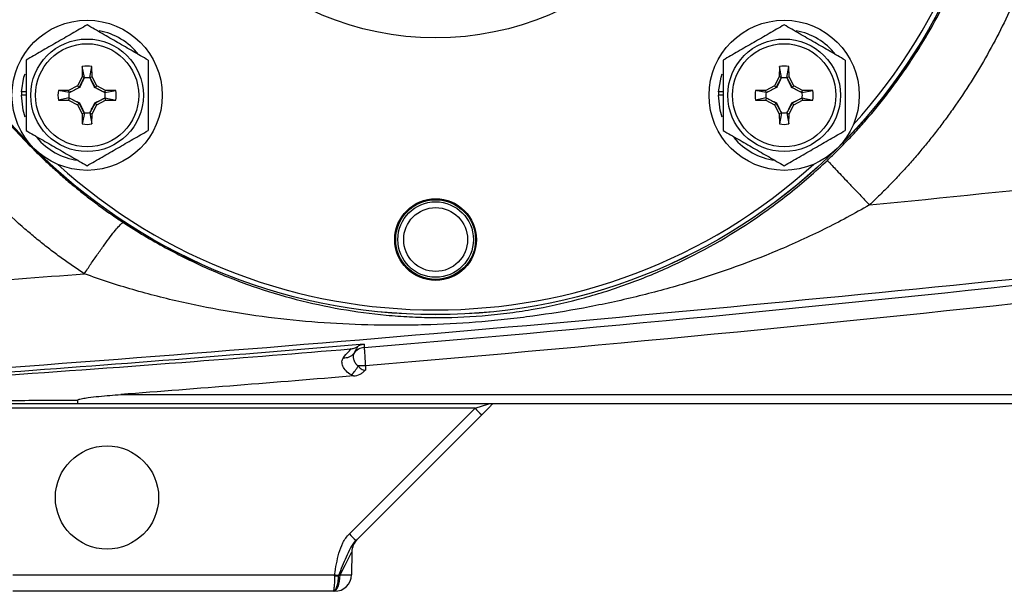
# Model space of a CAD drawing. Units: inches. Extents: x -33.2 to 35.9, y -13.9 to 24.7.
# Drawn here: x -31 to -26.9, y 1.5 to 3.9 of the extents above; entities that cross this region are included whole.
import ezdxf

# ---------------------------------------------------------------- set-up
doc = ezdxf.new("R2010")
doc.units = ezdxf.units.IN
doc.header["$MEASUREMENT"] = 0

msp = doc.modelspace()

# ---------------------------------------------------------------- linework, layer by layer
at = {"color": 7, "linetype": 'Continuous', "lineweight": 25}
for p, q in [((-30.7573, 3.7509), (-30.758, 3.7078)), ((-30.7486, 3.7053), (-30.7573, 3.7509)), ((-30.7259, 3.7053), (-30.7173, 3.7509)), ((-30.7165, 3.7078), (-30.7173, 3.7509)), ((-27.8342, 3.7509), (-27.835, 3.7078)), ((-27.8256, 3.7053), (-27.8342, 3.7509)), ((-27.8029, 3.7053), (-27.7942, 3.7509)), ((-27.7935, 3.7078), (-27.7942, 3.7509)), ((-30.758, 3.7078), (-30.7777, 3.6709)), ((-30.7706, 3.6638), (-30.7489, 3.7046)), ((-30.7486, 3.7053), (-30.758, 3.7078)), ((-30.7259, 3.7053), (-30.7165, 3.7078)), ((-30.7257, 3.7046), (-30.704, 3.6638)), ((-30.6969, 3.6709), (-30.7165, 3.7078)), ((-27.835, 3.7078), (-27.8546, 3.6709)), ((-27.8475, 3.6638), (-27.8258, 3.7046)), ((-27.8256, 3.7053), (-27.835, 3.7078)), ((-27.8029, 3.7053), (-27.7935, 3.7078)), ((-27.8026, 3.7046), (-27.7809, 3.6638)), ((-27.7738, 3.6709), (-27.7935, 3.7078)), ((-30.9932, 3.6444), (-31.0125, 3.6444)), ((-30.8146, 3.6512), (-30.8577, 3.6505)), ((-30.8121, 3.6418), (-30.8577, 3.6505)), ((-30.7777, 3.6709), (-30.8146, 3.6512)), ((-30.8121, 3.6418), (-30.8146, 3.6512)), ((-30.8114, 3.6421), (-30.7706, 3.6638)), ((-30.7706, 3.6638), (-30.7777, 3.6709)), ((-30.7694, 3.6626), (-30.7706, 3.6638)), ((-30.7052, 3.6626), (-30.704, 3.6638)), ((-30.704, 3.6638), (-30.6969, 3.6709)), ((-30.704, 3.6638), (-30.6632, 3.6421)), ((-30.66, 3.6512), (-30.6969, 3.6709)), ((-30.6625, 3.6418), (-30.66, 3.6512)), ((-30.6625, 3.6418), (-30.6169, 3.6505)), ((-30.6169, 3.6505), (-30.66, 3.6512)), ((-28.0701, 3.6444), (-28.0895, 3.6444)), ((-27.8915, 3.6512), (-27.9346, 3.6505)), ((-27.889, 3.6418), (-27.9346, 3.6505)), ((-27.8546, 3.6709), (-27.8915, 3.6512)), ((-27.889, 3.6418), (-27.8915, 3.6512)), ((-27.8883, 3.6421), (-27.8475, 3.6638)), ((-27.8475, 3.6638), (-27.8546, 3.6709)), ((-27.8463, 3.6626), (-27.8475, 3.6638)), ((-27.7821, 3.6626), (-27.7809, 3.6638)), ((-27.7809, 3.6638), (-27.7738, 3.6709)), ((-27.7809, 3.6638), (-27.7401, 3.6421)), ((-27.737, 3.6512), (-27.7738, 3.6709)), ((-27.7394, 3.6418), (-27.737, 3.6512)), ((-27.7394, 3.6418), (-27.6938, 3.6505)), ((-27.6938, 3.6505), (-27.737, 3.6512)), ((-30.9932, 3.6305), (-31.0129, 3.6305)), ((-30.8121, 3.6192), (-30.8577, 3.6105)), ((-30.8577, 3.6105), (-30.8146, 3.6097)), ((-30.8121, 3.6192), (-30.8146, 3.6097)), ((-30.8146, 3.6097), (-30.7777, 3.5901)), ((-30.7706, 3.5972), (-30.8114, 3.6189)), ((-30.7706, 3.5972), (-30.7777, 3.5901)), ((-30.7694, 3.5984), (-30.7706, 3.5972)), ((-30.7489, 3.5564), (-30.7706, 3.5972)), ((-30.704, 3.5972), (-30.7257, 3.5564)), ((-30.7052, 3.5984), (-30.704, 3.5972)), ((-30.6632, 3.6189), (-30.704, 3.5972)), ((-30.704, 3.5972), (-30.6969, 3.5901)), ((-30.6969, 3.5901), (-30.66, 3.6097)), ((-30.6625, 3.6192), (-30.66, 3.6097)), ((-30.6625, 3.6192), (-30.6169, 3.6105)), ((-30.66, 3.6097), (-30.6169, 3.6105)), ((-28.0701, 3.6305), (-28.0898, 3.6305)), ((-27.889, 3.6192), (-27.9346, 3.6105)), ((-27.9346, 3.6105), (-27.8915, 3.6097)), ((-27.889, 3.6192), (-27.8915, 3.6097)), ((-27.8915, 3.6097), (-27.8546, 3.5901)), ((-27.8475, 3.5972), (-27.8883, 3.6189)), ((-27.8475, 3.5972), (-27.8546, 3.5901)), ((-27.8463, 3.5984), (-27.8475, 3.5972)), ((-27.8258, 3.5564), (-27.8475, 3.5972)), ((-27.7809, 3.5972), (-27.8026, 3.5564)), ((-27.7821, 3.5984), (-27.7809, 3.5972)), ((-27.7401, 3.6189), (-27.7809, 3.5972)), ((-27.7809, 3.5972), (-27.7738, 3.5901)), ((-27.7738, 3.5901), (-27.737, 3.6097)), ((-27.7394, 3.6192), (-27.737, 3.6097)), ((-27.7394, 3.6192), (-27.6938, 3.6105)), ((-27.737, 3.6097), (-27.6938, 3.6105)), ((-30.7777, 3.5901), (-30.758, 3.5532)), ((-30.7486, 3.5557), (-30.758, 3.5532)), ((-30.758, 3.5532), (-30.7573, 3.5101)), ((-30.7486, 3.5557), (-30.7573, 3.5101)), ((-30.7259, 3.5557), (-30.7165, 3.5532)), ((-30.7259, 3.5557), (-30.7173, 3.5101)), ((-30.7173, 3.5101), (-30.7165, 3.5532)), ((-30.7165, 3.5532), (-30.6969, 3.5901)), ((-27.8546, 3.5901), (-27.835, 3.5532)), ((-27.8256, 3.5557), (-27.835, 3.5532)), ((-27.835, 3.5532), (-27.8342, 3.5101)), ((-27.8256, 3.5557), (-27.8342, 3.5101)), ((-27.8029, 3.5557), (-27.7935, 3.5532)), ((-27.8029, 3.5557), (-27.7942, 3.5101)), ((-27.7942, 3.5101), (-27.7935, 3.5532)), ((-27.7935, 3.5532), (-27.7738, 3.5901)), ((-29.5701, 2.4953), (-29.5699, 2.4775)), ((-30.5959, 2.3748), (-23.3558, 2.3748)), ((-29.1104, 2.3168), (-31.2049, 2.3168)), ((-23.3558, 2.3361), (-30.7777, 2.3361)), ((-29.6375, 1.7898), (-29.1104, 2.3168)), ((-29.1104, 2.3168), (-29.0524, 2.3361)), ((-29.0458, 2.3264), (-29.0826, 2.2896)), ((-29.0422, 2.3344), (-29.0416, 2.3361)), ((-29.0826, 2.2896), (-29.6096, 1.7626)), ((-29.6272, 1.7138), (-29.6289, 1.6184)), ((-31.0486, 1.6184), (-29.6993, 1.6184)), ((-29.706, 1.5487), (-31.0486, 1.5487)), ((-29.6997, 1.5487), (-29.7027, 1.5487))]:
    msp.add_line(p, q, dxfattribs=at)
at = {"color": 7, "linetype": 'Continuous', "lineweight": 25, "flags": 128}
for points in [[(-31.0125, 3.6444), (-31.0021, 3.707), (-30.9976, 3.7211)], [(-28.0895, 3.6444), (-28.079, 3.707), (-28.0745, 3.7211)], [(-30.9974, 3.5393), (-31.0056, 3.5674), (-31.0129, 3.6305)], [(-28.0743, 3.5393), (-28.0825, 3.5674), (-28.0898, 3.6305)], [(-29.7045, 1.5487), (-29.699, 1.5501), (-29.6938, 1.554), (-29.6889, 1.5603), (-29.6847, 1.5689), (-29.6811, 1.5794), (-29.6785, 1.5914), (-29.6768, 1.6044), (-29.6762, 1.618)]]:
    msp.add_lwpolyline(points, dxfattribs=at)
at = {"color": 7, "linetype": 'Continuous', "lineweight": 25}
for centre, radius in [((-29.2758, 5.092), 2.3822), ((-29.2758, 5.092), 2.3819), ((-29.2758, 5.092), 1.2205), ((-30.7373, 3.6305), 0.315), ((-27.8142, 3.6305), 0.315), ((-30.7373, 3.6305), 0.2362), ((-30.7373, 3.6305), 0.2165), ((-27.8142, 3.6305), 0.2362), ((-27.8142, 3.6305), 0.2165), ((-29.2758, 3.0251), 0.1713), ((-29.2758, 3.0251), 0.1673), ((-29.2758, 3.0251), 0.1585), ((-29.2758, 3.0251), 0.1339), ((-30.6537, 1.9424), 0.2165)]:
    msp.add_circle(centre, radius, dxfattribs=at)
for centre, radius, start, end in [((-29.2758, 5.092), 2.3622, 317.8423, 0), ((-30.7373, 3.6305), 0.2756, 38.5781, 79.3929), ((-27.8142, 3.6305), 0.2756, 38.5781, 79.3929), ((-30.7373, 3.6305), 0.122, 80.5703, 99.4297), ((-27.8142, 3.6305), 0.122, 80.5703, 99.4297), ((-30.7373, 3.6305), 0.2756, 177.1123, 180), ((-30.7373, 3.6305), 0.122, 170.5703, 189.4297), ((-30.7373, 3.6305), 0.122, 350.5703, 9.4297), ((-27.8142, 3.6305), 0.2756, 177.1123, 180), ((-27.8142, 3.6305), 0.122, 170.5703, 189.4297), ((-27.8142, 3.6305), 0.122, 350.5703, 9.4297), ((-30.7373, 3.6305), 0.122, 260.5703, 279.4297), ((-27.8142, 3.6305), 0.122, 260.5703, 279.4297), ((-30.7373, 3.6305), 0.2756, 220.1525, 261.7375), ((-27.8142, 3.6305), 0.2756, 220.1525, 261.7375), ((-29.2758, 5.092), 2.3622, 227.8423, 312.1577), ((-29.5704, 2.5133), 0.0591, 94.7272, 144.6743), ((-29.6577, 2.5789), 0.0501, 264.3574, 321.1146), ((-29.7101, 2.5455), 0.1203, 312.5462, 335.0363), ((-29.5308, -0.4512), 2.9468, 90.7641, 91.3648), ((-28.5488, 2.8648), 0.7847, 224.2961, 227.1357), ((-29.0758, 2.3378), 0.7847, 224.2961, 227.1357), ((-29.5485, 1.7124), 0.0787, 135, 179), ((-29.6997, 1.6196), 0.0709, 270, 359), ((-29.6917, 2.0928), 0.4787, 269.0673, 270.9327), ((-29.3763, 3.6933), 2.1, 261.1533, 261.5958)]:
    msp.add_arc(centre, radius, start, end, dxfattribs=at)
for centre, major_axis, ratio, start_param, end_param in [((-29.7088, 1.5521), (0.0816, 0.1617), 0.003299, 6.276353, 7.436017), ((-29.7076, 1.6196), (0.0787, -0.0012), 0.015705, 5.123494, 6.283158)]:
    msp.add_ellipse(centre, major_axis=major_axis, ratio=ratio, start_param=start_param, end_param=end_param, dxfattribs=at)
for points, knots in [([(-30.5772, 7.0927), (-30.586, 7.0869), (-30.6035, 7.0754), (-30.6296, 7.0576), (-30.6557, 7.0394), (-30.6816, 7.0207), (-30.7073, 7.0016), (-30.7329, 6.9821), (-30.7584, 6.9621), (-30.7837, 6.9417), (-30.8089, 6.9209), (-30.8339, 6.8996), (-30.8587, 6.8779), (-30.8833, 6.8557), (-30.9077, 6.8331), (-30.9319, 6.8101), (-30.9559, 6.7866), (-30.9797, 6.7627), (-31.0032, 6.7383), (-31.0499, 6.6886), (-31.1189, 6.6095), (-31.2072, 6.4956), (-31.2924, 6.3704), (-31.3689, 6.2406), (-31.4377, 6.1052), (-31.494, 5.9746), (-31.5453, 5.8333), (-31.6012, 5.6434), (-31.6489, 5.3939), (-31.6617, 5.1941), (-31.6619, 4.9953), (-31.6536, 4.8605), (-31.6249, 4.665), (-31.593, 4.5139), (-31.5474, 4.3573), (-31.4967, 4.2162), (-31.4408, 4.0856), (-31.3728, 3.9507), (-31.2972, 3.8214), (-31.2129, 3.6964), (-31.1249, 3.5819), (-31.0499, 3.4954), (-30.9907, 3.4325), (-30.9481, 3.3895), (-30.9048, 3.348), (-30.8609, 3.3079), (-30.8163, 3.2692), (-30.771, 3.2318), (-30.7253, 3.1959), (-30.6791, 3.1614), (-30.6324, 3.1281), (-30.6008, 3.107), (-30.585, 3.0965)], [0, 0, 0, 0, 0.006663, 0.013357, 0.020081, 0.026836, 0.033622, 0.040438, 0.047285, 0.054163, 0.061071, 0.068011, 0.074981, 0.081982, 0.089014, 0.096077, 0.103171, 0.110296, 0.117453, 0.12464, 0.153529, 0.183953, 0.215914, 0.249413, 0.279288, 0.312099, 0.339435, 0.37449, 0.437384, 0.499922, 0.500974, 0.563293, 0.585226, 0.62613, 0.660995, 0.688446, 0.721122, 0.750891, 0.784077, 0.815912, 0.846399, 0.875539, 0.888404, 0.901176, 0.913854, 0.926439, 0.93893, 0.951329, 0.963635, 0.975849, 0.98797, 1, 1, 1, 1]), ([(-27.6331, 3.3573), (-27.6257, 3.3643), (-27.6107, 3.3786), (-27.5884, 3.4005), (-27.566, 3.4232), (-27.5435, 3.4466), (-27.5209, 3.4707), (-27.4982, 3.4956), (-27.4755, 3.5213), (-27.4527, 3.5477), (-27.43, 3.575), (-27.4073, 3.603), (-27.3847, 3.6318), (-27.3622, 3.6615), (-27.3397, 3.692), (-27.309, 3.7352), (-27.2664, 3.7986), (-27.2096, 3.8905), (-27.1455, 4.0073), (-27.0925, 4.1195), (-27.0522, 4.2172), (-27.0247, 4.2906), (-27.0003, 4.3629), (-26.9788, 4.434), (-26.96, 4.5037), (-26.9437, 4.5718), (-26.9299, 4.6385), (-26.9183, 4.7034), (-26.9088, 4.7666), (-26.9012, 4.8279), (-26.8953, 4.8874), (-26.891, 4.9449), (-26.8893, 4.9827), (-26.8885, 5.0012)], [0, 0, 0, 0, 0.0165866, 0.0334952, 0.0507257, 0.0682781, 0.0861525, 0.1043489, 0.1228673, 0.1417076, 0.1608698, 0.180354, 0.2001602, 0.2202884, 0.2407385, 0.2615105, 0.3062208, 0.3645642, 0.4365389, 0.5221427, 0.5656032, 0.6079466, 0.6491729, 0.6892822, 0.7282744, 0.7661495, 0.8029077, 0.8385488, 0.873073, 0.9064802, 0.9387704, 0.9699437, 1, 1, 1, 1]), ([(-26.6277, 4.9534), (-26.6282, 4.9431), (-26.6294, 4.9224), (-26.6316, 4.8915), (-26.6341, 4.8606), (-26.637, 4.8297), (-26.6403, 4.7989), (-26.644, 4.7681), (-26.648, 4.7374), (-26.6523, 4.7067), (-26.6571, 4.676), (-26.6622, 4.6454), (-26.6677, 4.6148), (-26.6735, 4.5843), (-26.6955, 4.4759), (-26.7438, 4.2921), (-26.8229, 4.082), (-26.8984, 3.9198), (-26.961, 3.8015), (-27.0295, 3.6866), (-27.09, 3.5957), (-27.1394, 3.5272), (-27.1754, 3.4795), (-27.2125, 3.4327), (-27.2505, 3.3867), (-27.2896, 3.3417), (-27.3297, 3.2975), (-27.3709, 3.2542), (-27.413, 3.2117), (-27.4419, 3.1841), (-27.4564, 3.1703)], [0, 0, 0, 0, 0.0154082, 0.0308053, 0.0461944, 0.061578, 0.0769593, 0.0923408, 0.1077255, 0.1231161, 0.1385155, 0.1539265, 0.1693517, 0.184794, 0.200256, 0.3339468, 0.4673787, 0.5339565, 0.600303, 0.6666105, 0.7330672, 0.7627736, 0.7924326, 0.8220595, 0.8516696, 0.8812783, 0.9109007, 0.9405519, 0.9702468, 1, 1, 1, 1]), ([(-30.7489, 2.8814), (-30.7571, 2.8868), (-30.7735, 2.8976), (-30.7978, 2.9143), (-30.822, 2.9312), (-30.8461, 2.9485), (-30.8699, 2.9661), (-30.8935, 2.9841), (-30.917, 3.0024), (-30.9403, 3.0211), (-30.9634, 3.0401), (-30.9863, 3.0595), (-31.0425, 3.1082), (-31.1292, 3.1899), (-31.2398, 3.3096), (-31.342, 3.4365), (-31.4352, 3.5694), (-31.5198, 3.7085), (-31.5949, 3.8518), (-31.6606, 3.9988), (-31.717, 4.1489), (-31.7646, 4.3031), (-31.795, 4.427), (-31.8138, 4.5184), (-31.8244, 4.576), (-31.8338, 4.6341), (-31.8421, 4.6924), (-31.8493, 4.7511), (-31.8531, 4.7903), (-31.855, 4.81)], [0, 0, 0, 0, 0.012823, 0.0256615, 0.0385182, 0.0513954, 0.0642957, 0.0772215, 0.0901755, 0.1031601, 0.1161778, 0.1292313, 0.1423229, 0.2132096, 0.2846251, 0.354856, 0.4256045, 0.4962251, 0.5671172, 0.6364118, 0.7059787, 0.776005, 0.8466569, 0.8720549, 0.8975097, 0.9230265, 0.9486107, 0.974267, 1, 1, 1, 1]), ([(-30.7373, 3.926), (-30.7582, 3.9139), (-30.7792, 3.9018), (-30.8218, 3.8772), (-30.8432, 3.8648), (-30.8759, 3.846), (-30.8868, 3.8397), (-30.9084, 3.8272), (-30.9192, 3.821), (-30.9512, 3.8025), (-30.9723, 3.7903), (-30.9932, 3.7782)], [0, 0, 0, 0, 0.25, 0.25, 0.5, 0.5, 0.625, 0.625, 0.75, 0.75, 1, 1, 1, 1]), ([(-30.4814, 3.7782), (-30.5023, 3.7903), (-30.5233, 3.8025), (-30.5659, 3.827), (-30.5873, 3.8394), (-30.62, 3.8583), (-30.6309, 3.8646), (-30.6525, 3.877), (-30.6633, 3.8832), (-30.6953, 3.9017), (-30.7164, 3.9139), (-30.7373, 3.926)], [0, 0, 0, 0, 0.25, 0.25, 0.5, 0.5, 0.625, 0.625, 0.75, 0.75, 1, 1, 1, 1]), ([(-27.8142, 3.926), (-27.8351, 3.9139), (-27.8562, 3.9018), (-27.8987, 3.8772), (-27.9202, 3.8648), (-27.9528, 3.846), (-27.9637, 3.8397), (-27.9853, 3.8272), (-27.9961, 3.821), (-28.0281, 3.8025), (-28.0492, 3.7903), (-28.0701, 3.7782)], [0, 0, 0, 0, 0.25, 0.25, 0.5, 0.5, 0.625, 0.625, 0.75, 0.75, 1, 1, 1, 1]), ([(-27.5583, 3.7782), (-27.5792, 3.7903), (-27.6002, 3.8025), (-27.6428, 3.827), (-27.6643, 3.8394), (-27.6969, 3.8583), (-27.7078, 3.8646), (-27.7294, 3.877), (-27.7402, 3.8832), (-27.7722, 3.9017), (-27.7933, 3.9139), (-27.8142, 3.926)], [0, 0, 0, 0, 0.25, 0.25, 0.5, 0.5, 0.625, 0.625, 0.75, 0.75, 1, 1, 1, 1]), ([(-30.9932, 3.7782), (-30.9932, 3.7542), (-30.9932, 3.7296), (-30.9932, 3.6802), (-30.9932, 3.6554), (-30.9932, 3.6055), (-30.9932, 3.5802), (-30.9932, 3.5308), (-30.9932, 3.5066), (-30.9932, 3.4827)], [0, 0, 0, 0, 0.25, 0.25, 0.5, 0.5, 0.75, 0.75, 1, 1, 1, 1]), ([(-30.4814, 3.7782), (-30.4814, 3.7542), (-30.4814, 3.7296), (-30.4814, 3.6802), (-30.4814, 3.6554), (-30.4814, 3.6055), (-30.4814, 3.5802), (-30.4814, 3.5308), (-30.4814, 3.5066), (-30.4814, 3.4827)], [0, 0, 0, 0, 0.25, 0.25, 0.5, 0.5, 0.75, 0.75, 1, 1, 1, 1]), ([(-28.0701, 3.7782), (-28.0701, 3.7542), (-28.0701, 3.7296), (-28.0701, 3.6802), (-28.0701, 3.6554), (-28.0701, 3.6055), (-28.0701, 3.5802), (-28.0701, 3.5308), (-28.0701, 3.5066), (-28.0701, 3.4827)], [0, 0, 0, 0, 0.25, 0.25, 0.5, 0.5, 0.75, 0.75, 1, 1, 1, 1]), ([(-27.5583, 3.7782), (-27.5583, 3.7542), (-27.5583, 3.7296), (-27.5583, 3.6802), (-27.5583, 3.6554), (-27.5583, 3.6055), (-27.5583, 3.5802), (-27.5583, 3.5308), (-27.5583, 3.5066), (-27.5583, 3.4827)], [0, 0, 0, 0, 0.25, 0.25, 0.5, 0.5, 0.75, 0.75, 1, 1, 1, 1]), ([(-30.7489, 3.7046), (-30.7521, 3.6978), (-30.7554, 3.6909), (-30.7622, 3.677), (-30.7657, 3.6699), (-30.7694, 3.6626)], [0, 0, 0, 0, 0.5, 0.5, 1, 1, 1, 1]), ([(-30.7489, 3.7046), (-30.745, 3.7052), (-30.7412, 3.7055), (-30.7334, 3.7055), (-30.7296, 3.7052), (-30.7257, 3.7046)], [0, 0, 0, 0, 0.5, 0.5, 1, 1, 1, 1]), ([(-30.7052, 3.6626), (-30.7089, 3.6699), (-30.7124, 3.6769), (-30.7192, 3.6909), (-30.7225, 3.6978), (-30.7257, 3.7046)], [0, 0, 0, 0, 0.5, 0.5, 1, 1, 1, 1]), ([(-27.8258, 3.7046), (-27.829, 3.6978), (-27.8323, 3.6909), (-27.8391, 3.677), (-27.8426, 3.6699), (-27.8463, 3.6626)], [0, 0, 0, 0, 0.5, 0.5, 1, 1, 1, 1]), ([(-27.8258, 3.7046), (-27.822, 3.7052), (-27.8181, 3.7055), (-27.8103, 3.7055), (-27.8065, 3.7052), (-27.8026, 3.7046)], [0, 0, 0, 0, 0.5, 0.5, 1, 1, 1, 1]), ([(-27.7821, 3.6626), (-27.7858, 3.6699), (-27.7893, 3.6769), (-27.7961, 3.6909), (-27.7994, 3.6978), (-27.8026, 3.7046)], [0, 0, 0, 0, 0.5, 0.5, 1, 1, 1, 1]), ([(-30.8114, 3.6189), (-30.812, 3.6228), (-30.8123, 3.6266), (-30.8123, 3.6344), (-30.812, 3.6382), (-30.8114, 3.6421)], [0, 0, 0, 0, 0.5, 0.5, 1, 1, 1, 1]), ([(-30.7694, 3.6626), (-30.7767, 3.6589), (-30.7837, 3.6554), (-30.7977, 3.6486), (-30.8046, 3.6453), (-30.8114, 3.6421)], [0, 0, 0, 0, 0.5, 0.5, 1, 1, 1, 1]), ([(-30.6632, 3.6421), (-30.67, 3.6453), (-30.6769, 3.6486), (-30.6908, 3.6554), (-30.6979, 3.6589), (-30.7052, 3.6626)], [0, 0, 0, 0, 0.5, 0.5, 1, 1, 1, 1]), ([(-30.6632, 3.6421), (-30.6626, 3.6382), (-30.6623, 3.6344), (-30.6623, 3.6266), (-30.6626, 3.6228), (-30.6632, 3.6189)], [0, 0, 0, 0, 0.5, 0.5, 1, 1, 1, 1]), ([(-27.8883, 3.6189), (-27.8889, 3.6228), (-27.8892, 3.6266), (-27.8892, 3.6344), (-27.8889, 3.6382), (-27.8883, 3.6421)], [0, 0, 0, 0, 0.5, 0.5, 1, 1, 1, 1]), ([(-27.8463, 3.6626), (-27.8536, 3.6589), (-27.8607, 3.6554), (-27.8746, 3.6486), (-27.8815, 3.6453), (-27.8883, 3.6421)], [0, 0, 0, 0, 0.5, 0.5, 1, 1, 1, 1]), ([(-27.7401, 3.6421), (-27.7469, 3.6453), (-27.7538, 3.6486), (-27.7677, 3.6554), (-27.7748, 3.6589), (-27.7821, 3.6626)], [0, 0, 0, 0, 0.5, 0.5, 1, 1, 1, 1]), ([(-27.7401, 3.6421), (-27.7395, 3.6382), (-27.7392, 3.6344), (-27.7392, 3.6266), (-27.7395, 3.6228), (-27.7401, 3.6189)], [0, 0, 0, 0, 0.5, 0.5, 1, 1, 1, 1]), ([(-30.8114, 3.6189), (-30.8046, 3.6157), (-30.7977, 3.6124), (-30.7838, 3.6056), (-30.7767, 3.6021), (-30.7694, 3.5984)], [0, 0, 0, 0, 0.5, 0.5, 1, 1, 1, 1]), ([(-30.7694, 3.5984), (-30.7657, 3.5911), (-30.7622, 3.584), (-30.7554, 3.5701), (-30.7521, 3.5632), (-30.7489, 3.5564)], [0, 0, 0, 0, 0.5, 0.5, 1, 1, 1, 1]), ([(-30.7257, 3.5564), (-30.7225, 3.5632), (-30.7192, 3.5701), (-30.7124, 3.584), (-30.7089, 3.5911), (-30.7052, 3.5984)], [0, 0, 0, 0, 0.5, 0.5, 1, 1, 1, 1]), ([(-30.7052, 3.5984), (-30.6979, 3.6021), (-30.6908, 3.6056), (-30.6769, 3.6124), (-30.67, 3.6157), (-30.6632, 3.6189)], [0, 0, 0, 0, 0.5, 0.5, 1, 1, 1, 1]), ([(-27.8883, 3.6189), (-27.8815, 3.6157), (-27.8746, 3.6124), (-27.8607, 3.6056), (-27.8536, 3.6021), (-27.8463, 3.5984)], [0, 0, 0, 0, 0.5, 0.5, 1, 1, 1, 1]), ([(-27.8463, 3.5984), (-27.8426, 3.5911), (-27.8391, 3.584), (-27.8323, 3.5701), (-27.829, 3.5632), (-27.8258, 3.5564)], [0, 0, 0, 0, 0.5, 0.5, 1, 1, 1, 1]), ([(-27.8026, 3.5564), (-27.7994, 3.5632), (-27.7961, 3.5701), (-27.7893, 3.584), (-27.7858, 3.5911), (-27.7821, 3.5984)], [0, 0, 0, 0, 0.5, 0.5, 1, 1, 1, 1]), ([(-27.7821, 3.5984), (-27.7748, 3.6021), (-27.7678, 3.6056), (-27.7538, 3.6124), (-27.7469, 3.6157), (-27.7401, 3.6189)], [0, 0, 0, 0, 0.5, 0.5, 1, 1, 1, 1]), ([(-27.4564, 3.1703), (-26.8298, 3.2325), (-26.2035, 3.2989), (-24.9521, 3.4404), (-24.327, 3.5156), (-23.7023, 3.5954)], [0, 0, 0, 0, 0.5, 0.5, 1, 1, 1, 1]), ([(-30.7257, 3.5564), (-30.7296, 3.5558), (-30.7334, 3.5555), (-30.7412, 3.5555), (-30.745, 3.5558), (-30.7489, 3.5564)], [0, 0, 0, 0, 0.5, 0.5, 1, 1, 1, 1]), ([(-27.8026, 3.5564), (-27.8065, 3.5558), (-27.8103, 3.5555), (-27.8181, 3.5555), (-27.822, 3.5558), (-27.8258, 3.5564)], [0, 0, 0, 0, 0.5, 0.5, 1, 1, 1, 1]), ([(-30.9932, 3.4827), (-30.9723, 3.4707), (-30.9513, 3.4585), (-30.9087, 3.434), (-30.8872, 3.4216), (-30.8546, 3.4027), (-30.8437, 3.3964), (-30.8221, 3.3839), (-30.8113, 3.3777), (-30.7793, 3.3593), (-30.7582, 3.3471), (-30.7373, 3.335)], [0, 0, 0, 0, 0.25, 0.25, 0.5, 0.5, 0.625, 0.625, 0.75, 0.75, 1, 1, 1, 1]), ([(-30.7373, 3.335), (-30.7164, 3.3471), (-30.6954, 3.3592), (-30.6528, 3.3838), (-30.6313, 3.3962), (-30.5987, 3.415), (-30.5878, 3.4213), (-30.5662, 3.4338), (-30.5554, 3.44), (-30.5234, 3.4585), (-30.5023, 3.4707), (-30.4814, 3.4827)], [0, 0, 0, 0, 0.25, 0.25, 0.5, 0.5, 0.625, 0.625, 0.75, 0.75, 1, 1, 1, 1]), ([(-28.0701, 3.4827), (-28.0492, 3.4707), (-28.0282, 3.4585), (-27.9857, 3.434), (-27.9642, 3.4216), (-27.9315, 3.4027), (-27.9206, 3.3964), (-27.899, 3.3839), (-27.8882, 3.3777), (-27.8562, 3.3593), (-27.8351, 3.3471), (-27.8142, 3.335)], [0, 0, 0, 0, 0.25, 0.25, 0.5, 0.5, 0.625, 0.625, 0.75, 0.75, 1, 1, 1, 1]), ([(-27.8142, 3.335), (-27.7933, 3.3471), (-27.7723, 3.3592), (-27.7297, 3.3838), (-27.7083, 3.3962), (-27.6756, 3.415), (-27.6647, 3.4213), (-27.6431, 3.4338), (-27.6323, 3.44), (-27.6003, 3.4585), (-27.5792, 3.4707), (-27.5583, 3.4827)], [0, 0, 0, 0, 0.25, 0.25, 0.5, 0.5, 0.625, 0.625, 0.75, 0.75, 1, 1, 1, 1]), ([(-21.9073, 3.457), (-22.7323, 3.3406), (-23.5587, 3.2331), (-25.2135, 3.0335), (-26.0418, 2.9415), (-27.7003, 2.7716), (-28.5302, 2.6939), (-30.1914, 2.5523), (-31.0228, 2.4884), (-31.8546, 2.4314)], [0, 0, 0, 0, 0.25, 0.25, 0.5, 0.5, 0.75, 0.75, 1, 1, 1, 1]), ([(-30.585, 3.0965), (-30.5269, 3.0582), (-30.4682, 3.0231), (-30.3497, 2.9587), (-30.2898, 2.9293), (-30.1988, 2.8891), (-30.1683, 2.8764), (-30.1068, 2.8522), (-30.076, 2.8408), (-29.9836, 2.8087), (-29.922, 2.7901), (-29.7981, 2.758), (-29.7359, 2.7445), (-29.6104, 2.7225), (-29.547, 2.7139), (-29.4502, 2.7049), (-29.4176, 2.7025), (-29.3681, 2.7), (-29.3515, 2.6993), (-29.3181, 2.6983), (-29.3012, 2.698), (-29.217, 2.6973), (-29.1492, 2.6997), (-29.0465, 2.708), (-29.0121, 2.7116), (-28.9603, 2.7181), (-28.9429, 2.7205), (-28.9086, 2.7256), (-28.8916, 2.7284), (-28.807, 2.7429), (-28.7414, 2.7573), (-28.6124, 2.7913), (-28.5492, 2.8108), (-28.4554, 2.8441), (-28.4245, 2.8559), (-28.3632, 2.8805), (-28.333, 2.8935), (-28.183, 2.9612), (-28.0677, 3.025), (-27.8999, 3.137), (-27.8449, 3.1771), (-27.7364, 3.2635), (-27.6838, 3.3092), (-27.6331, 3.3573)], [0, 0, 0, 0, 0.0625, 0.0625, 0.125, 0.125, 0.15625, 0.15625, 0.1875, 0.1875, 0.25, 0.25, 0.3125, 0.3125, 0.375, 0.375, 0.40625, 0.40625, 0.421875, 0.421875, 0.4375, 0.4375, 0.5, 0.5, 0.53125, 0.53125, 0.546875, 0.546875, 0.5625, 0.5625, 0.625, 0.625, 0.6875, 0.6875, 0.71875, 0.71875, 0.75, 0.75, 0.875, 0.875, 0.9375, 0.9375, 1, 1, 1, 1]), ([(-27.6331, 3.3573), (-27.6329, 3.3571), (-27.6318, 3.3559), (-27.6275, 3.3513), (-27.6243, 3.3479), (-27.6156, 3.3387), (-27.6101, 3.3329), (-27.597, 3.319), (-27.5894, 3.311), (-27.5725, 3.293), (-27.5631, 3.2831), (-27.5432, 3.2621), (-27.5327, 3.2509), (-27.5111, 3.2281), (-27.5, 3.2164), (-27.478, 3.1932), (-27.467, 3.1816), (-27.4564, 3.1703)], [0, 0, 0, 0, 0.125, 0.125, 0.25, 0.25, 0.375, 0.375, 0.5, 0.5, 0.625, 0.625, 0.75, 0.75, 0.875, 0.875, 1, 1, 1, 1]), ([(-29.5753, 2.5722), (-28.5353, 2.6594), (-27.4967, 2.7609), (-25.4222, 2.9899), (-24.3865, 3.1175), (-23.3522, 3.2564)], [0, 0, 0, 0, 0.5, 0.5, 1, 1, 1, 1]), ([(-23.3418, 3.18), (-24.3769, 3.0411), (-25.4135, 2.9135), (-27.4898, 2.6843), (-28.5293, 2.5827), (-29.5701, 2.4953)], [0, 0, 0, 0, 0.5, 0.5, 1, 1, 1, 1]), ([(-27.4564, 3.1703), (-27.5187, 3.1341), (-27.5822, 3.1001), (-27.7111, 3.0363), (-27.7761, 3.0067), (-27.9728, 2.924), (-28.1062, 2.877), (-28.31, 2.8169), (-28.3786, 2.7986), (-28.5167, 2.7655), (-28.5862, 2.7508), (-28.7261, 2.7247), (-28.7965, 2.7134), (-28.9032, 2.699), (-28.9389, 2.6947), (-29.0104, 2.6868), (-29.0461, 2.6834), (-29.1531, 2.6744), (-29.2243, 2.6702), (-29.3309, 2.6666), (-29.3664, 2.6658), (-29.4372, 2.6651), (-29.4724, 2.6652), (-29.5777, 2.6667), (-29.6475, 2.6695), (-29.7866, 2.6783), (-29.8559, 2.6844), (-29.9944, 2.7001), (-30.0636, 2.7098), (-30.2018, 2.7329), (-30.2711, 2.7464), (-30.4087, 2.7775), (-30.4772, 2.795), (-30.6135, 2.8346), (-30.6813, 2.8567), (-30.7489, 2.8814)], [0, 0, 0, 0, 0.0625, 0.0625, 0.125, 0.125, 0.25, 0.25, 0.3125, 0.3125, 0.375, 0.375, 0.4375, 0.4375, 0.46875, 0.46875, 0.5, 0.5, 0.5625, 0.5625, 0.59375, 0.59375, 0.625, 0.625, 0.6875, 0.6875, 0.75, 0.75, 0.8125, 0.8125, 0.875, 0.875, 0.9375, 0.9375, 1, 1, 1, 1]), ([(-30.7489, 2.8814), (-30.7401, 2.8947), (-30.7309, 2.9084), (-30.7123, 2.9359), (-30.7028, 2.9497), (-30.6839, 2.9767), (-30.6746, 2.9898), (-30.6566, 3.0146), (-30.648, 3.0261), (-30.6322, 3.047), (-30.6249, 3.0562), (-30.6121, 3.0719), (-30.6065, 3.0784), (-30.5972, 3.0883), (-30.5935, 3.0918), (-30.588, 3.0961), (-30.5861, 3.0969), (-30.585, 3.0965)], [0, 0, 0, 0, 0.125, 0.125, 0.25, 0.25, 0.375, 0.375, 0.5, 0.5, 0.625, 0.625, 0.75, 0.75, 0.875, 0.875, 1, 1, 1, 1]), ([(-31.1247, 2.4528), (-30.8458, 2.4721), (-30.3481, 2.5083), (-29.8507, 2.548), (-29.6321, 2.5661)], [0.000972, 0.000972, 0.000972, 0.000972, 0.56, 0.9987161, 0.9987161, 0.9987161, 0.9987161]), ([(-29.6626, 2.529), (-29.6555, 2.5392), (-29.6477, 2.5475), (-29.6384, 2.557), (-29.6357, 2.5597), (-29.6331, 2.5628), (-29.6325, 2.5637), (-29.632, 2.5648), (-29.6319, 2.5651), (-29.6319, 2.5657), (-29.6319, 2.5659), (-29.6321, 2.5661)], [0, 0, 0, 0, 0.5, 0.5, 0.75, 0.75, 0.875, 0.875, 0.9375, 0.9375, 1, 1, 1, 1]), ([(-29.6321, 2.5661), (-29.627, 2.5665), (-29.6221, 2.5676), (-29.6125, 2.5709), (-29.6079, 2.5732), (-29.6037, 2.5761)], [0, 0, 0, 0, 0.5, 0.5, 1, 1, 1, 1]), ([(-29.6037, 2.5761), (-29.6032, 2.5741), (-29.605, 2.5705), (-29.611, 2.561), (-29.615, 2.5549), (-29.6186, 2.5475)], [0, 0, 0, 0, 0.5, 0.5, 1, 1, 1, 1]), ([(-29.6037, 2.5761), (-29.5996, 2.5789), (-29.595, 2.5813), (-29.5856, 2.5846), (-29.5806, 2.5857), (-29.5756, 2.5861)], [0, 0, 0, 0, 0.5, 0.5, 1, 1, 1, 1]), ([(-29.5756, 2.5861), (-29.5755, 2.5824), (-29.5754, 2.5787), (-29.5753, 2.5751), (-29.5753, 2.5741), (-29.5753, 2.5731), (-29.5753, 2.5722)], [0, 0, 0, 0, 0.003000003, 0.003000003, 0.003000003, 0.003797963, 0.003797963, 0.003797963, 0.003797963]), ([(-29.5753, 2.5722), (-29.5752, 2.5713), (-29.575, 2.5687), (-29.5746, 2.5623), (-29.5744, 2.5598), (-29.574, 2.5541), (-29.5738, 2.5509), (-29.5734, 2.5439), (-29.5731, 2.54), (-29.5726, 2.532), (-29.5723, 2.5278), (-29.5714, 2.5144), (-29.5707, 2.505), (-29.5701, 2.4953)], [0, 0, 0, 0, 0.25, 0.25, 0.375, 0.375, 0.5, 0.5, 0.625, 0.625, 0.75, 0.75, 1, 1, 1, 1]), ([(-29.6287, 2.4569), (-29.6376, 2.4616), (-29.6453, 2.4674), (-29.6573, 2.4798), (-29.6619, 2.4866), (-29.6661, 2.4965), (-29.6671, 2.4997), (-29.6683, 2.5062), (-29.6685, 2.5094), (-29.668, 2.5184), (-29.6662, 2.5239), (-29.6626, 2.529)], [0, 0, 0, 0, 0.25, 0.25, 0.5, 0.5, 0.625, 0.625, 0.75, 0.75, 1, 1, 1, 1]), ([(-29.6186, 2.5475), (-29.6204, 2.5444), (-29.6212, 2.5409), (-29.6215, 2.533), (-29.6211, 2.5284), (-29.6187, 2.5188), (-29.6167, 2.5137), (-29.6106, 2.5037), (-29.6064, 2.4988), (-29.601, 2.4947)], [0, 0, 0, 0, 0.25, 0.25, 0.5, 0.5, 0.75, 0.75, 1, 1, 1, 1]), ([(-29.6205, 2.4528), (-29.6108, 2.4537), (-29.6015, 2.4559), (-29.5884, 2.4621), (-29.5842, 2.4646), (-29.5785, 2.469), (-29.5766, 2.4705), (-29.5731, 2.4739), (-29.5714, 2.4757), (-29.5699, 2.4775)], [0, 0, 0, 0, 0.5, 0.5, 0.75, 0.75, 0.875, 0.875, 1, 1, 1, 1]), ([(-29.601, 2.4947), (-29.5973, 2.49), (-29.5932, 2.4854), (-29.5854, 2.4802), (-29.5826, 2.4788), (-29.5764, 2.4772), (-29.5731, 2.477), (-29.5699, 2.4775)], [0, 0, 0, 0, 0.5, 0.5, 0.75, 0.75, 1, 1, 1, 1]), ([(-30.7768, 2.3508), (-30.7768, 2.3516), (-30.776, 2.3522), (-30.7745, 2.3532), (-30.7736, 2.3535), (-30.771, 2.3546), (-30.7692, 2.3551), (-30.7636, 2.3566), (-30.7599, 2.3573), (-30.7486, 2.3595), (-30.741, 2.3606), (-30.7182, 2.3637), (-30.703, 2.3654), (-30.6571, 2.37), (-30.6265, 2.3725), (-30.5959, 2.3748)], [0, 0, 0, 0, 0.015625, 0.015625, 0.03125, 0.03125, 0.0625, 0.0625, 0.125, 0.125, 0.25, 0.25, 0.5, 0.5, 1, 1, 1, 1]), ([(-31.085, 2.3495), (-31.0725, 2.3496), (-31.06, 2.3497), (-31.0475, 2.3498), (-31.0036, 2.3501), (-30.9598, 2.3505), (-30.9159, 2.3508), (-30.9159, 2.3508), (-30.9159, 2.3508), (-30.9159, 2.3508)], [0.001047284, 0.001047284, 0.001047284, 0.001047284, 0.002000001, 0.002000001, 0.002000001, 0.005348144, 0.005348144, 0.005348144, 0.005348204, 0.005348204, 0.005348204, 0.005348204]), ([(-30.9159, 2.3508), (-30.9159, 2.3508), (-30.9159, 2.3508), (-30.9159, 2.3508), (-30.8745, 2.3508), (-30.8332, 2.3508), (-30.7919, 2.3508), (-30.7868, 2.3508), (-30.7818, 2.3508), (-30.7768, 2.3508)], [-0.00000006, -0.00000006, -0.00000006, -0.00000006, 0, 0, 0, 0.003155516, 0.003155516, 0.003155516, 0.003538003, 0.003538003, 0.003538003, 0.003538003]), ([(-30.7768, 2.3508), (-30.7769, 2.3485), (-30.7769, 2.3465), (-30.7771, 2.3428), (-30.7771, 2.3413), (-30.7774, 2.3375), (-30.7775, 2.3361), (-30.7777, 2.3361)], [0, 0, 0, 0, 0.25, 0.25, 0.5, 0.5, 1, 1, 1, 1]), ([(-29.0374, 2.3349), (-29.0402, 2.3322), (-29.0429, 2.3293), (-29.0457, 2.3265), (-29.0457, 2.3265), (-29.0458, 2.3264), (-29.0458, 2.3264)], [0, 0, 0, 0, 0.0004285311, 0.0004285311, 0.0004285311, 0.0004373063, 0.0004373063, 0.0004373063, 0.0004373063]), ([(-29.6993, 1.6184), (-29.6969, 1.6336), (-29.6944, 1.6488), (-29.6886, 1.6791), (-29.6853, 1.6942), (-29.6768, 1.7239), (-29.6715, 1.7385), (-29.6575, 1.7658), (-29.6485, 1.7787), (-29.6375, 1.7898)], [0, 0, 0, 0, 0.25, 0.25, 0.5, 0.5, 0.75, 0.75, 1, 1, 1, 1]), ([(-29.6096, 1.7626), (-29.6146, 1.7577), (-29.619, 1.7522), (-29.6268, 1.7409), (-29.6303, 1.735), (-29.6399, 1.7171), (-29.6455, 1.7047), (-29.6565, 1.6798), (-29.6619, 1.6672), (-29.6726, 1.6417), (-29.6779, 1.6289), (-29.6833, 1.6159)], [0, 0, 0, 0, 0.125, 0.125, 0.25, 0.25, 0.5, 0.5, 0.75, 0.75, 1, 1, 1, 1]), ([(-29.6839, 1.6142), (-29.684, 1.6097), (-29.6842, 1.6054), (-29.6849, 1.5969), (-29.6854, 1.5927), (-29.6866, 1.5847), (-29.6873, 1.581), (-29.689, 1.5739), (-29.6899, 1.5706), (-29.6919, 1.5646), (-29.693, 1.5619), (-29.6953, 1.5572), (-29.6966, 1.5552), (-29.6991, 1.552), (-29.7005, 1.5508), (-29.7032, 1.5491), (-29.7046, 1.5487), (-29.706, 1.5487)], [0, 0, 0, 0, 0.125, 0.125, 0.25, 0.25, 0.375, 0.375, 0.5, 0.5, 0.625, 0.625, 0.75, 0.75, 0.875, 0.875, 1, 1, 1, 1]), ([(-29.6994, 1.6142), (-29.6995, 1.6097), (-29.6995, 1.6054), (-29.6998, 1.5969), (-29.6999, 1.5927), (-29.7003, 1.5847), (-29.7005, 1.581), (-29.7009, 1.5739), (-29.7012, 1.5706), (-29.7018, 1.5646), (-29.7021, 1.5619), (-29.7028, 1.5572), (-29.7032, 1.5552), (-29.7039, 1.552), (-29.7043, 1.5508), (-29.7051, 1.5491), (-29.7056, 1.5487), (-29.706, 1.5487)], [0, 0, 0, 0, 0.125, 0.125, 0.25, 0.25, 0.375, 0.375, 0.5, 0.5, 0.625, 0.625, 0.75, 0.75, 0.875, 0.875, 1, 1, 1, 1])]:
    msp.add_open_spline(points, degree=3, knots=knots, dxfattribs=at)
for points in [[(-30.7486, 3.7053), (-30.7487, 3.7051), (-30.7488, 3.7048), (-30.7489, 3.7046)], [(-30.7259, 3.7053), (-30.7259, 3.7051), (-30.7258, 3.7048), (-30.7257, 3.7046)], [(-27.8256, 3.7053), (-27.8256, 3.7051), (-27.8257, 3.7048), (-27.8258, 3.7046)], [(-27.8029, 3.7053), (-27.8028, 3.7051), (-27.8027, 3.7048), (-27.8026, 3.7046)], [(-30.8121, 3.6418), (-30.8119, 3.6419), (-30.8116, 3.642), (-30.8114, 3.6421)], [(-30.6625, 3.6418), (-30.6627, 3.6419), (-30.6629, 3.642), (-30.6632, 3.6421)], [(-27.889, 3.6418), (-27.8888, 3.6419), (-27.8886, 3.642), (-27.8883, 3.6421)], [(-27.7394, 3.6418), (-27.7396, 3.6419), (-27.7399, 3.642), (-27.7401, 3.6421)], [(-30.8121, 3.6192), (-30.8119, 3.6191), (-30.8116, 3.619), (-30.8114, 3.6189)], [(-30.6625, 3.6192), (-30.6627, 3.6191), (-30.6629, 3.619), (-30.6632, 3.6189)], [(-27.889, 3.6192), (-27.8888, 3.6191), (-27.8886, 3.619), (-27.8883, 3.6189)], [(-27.7394, 3.6192), (-27.7396, 3.6191), (-27.7399, 3.619), (-27.7401, 3.6189)], [(-30.7486, 3.5557), (-30.7487, 3.5559), (-30.7488, 3.5562), (-30.7489, 3.5564)], [(-30.7259, 3.5557), (-30.7259, 3.5559), (-30.7258, 3.5562), (-30.7257, 3.5564)], [(-27.8256, 3.5557), (-27.8256, 3.5559), (-27.8257, 3.5562), (-27.8258, 3.5564)], [(-27.8029, 3.5557), (-27.8028, 3.5559), (-27.8027, 3.5562), (-27.8026, 3.5564)], [(-31.855, 2.8009), (-31.4862, 2.8264), (-31.1175, 2.8532), (-30.7489, 2.8814)], [(-29.5756, 2.5861), (-30.1048, 2.5409), (-30.6343, 2.4991), (-31.1641, 2.4609)], [(-29.6205, 2.4528), (-29.9455, 2.4254), (-30.2706, 2.3994), (-30.5959, 2.3748)], [(-29.6205, 2.4528), (-29.6233, 2.4541), (-29.6261, 2.4554), (-29.6287, 2.4569)], [(-30.7777, 2.3361), (-30.8807, 2.3361), (-30.9838, 2.3361), (-31.0868, 2.3361)], [(-29.6994, 1.6142), (-29.6994, 1.6156), (-29.6994, 1.617), (-29.6993, 1.6184)], [(-29.6839, 1.6142), (-29.6813, 1.6154), (-29.6787, 1.6167), (-29.6762, 1.618)], [(-29.6833, 1.6159), (-29.6835, 1.6154), (-29.6837, 1.6148), (-29.6839, 1.6142)], [(-29.7045, 1.5487), (-29.705, 1.5487), (-29.7055, 1.5487), (-29.706, 1.5487)]]:
    msp.add_open_spline(points, degree=3, dxfattribs=at)

doc.saveas('drawing.dxf')
